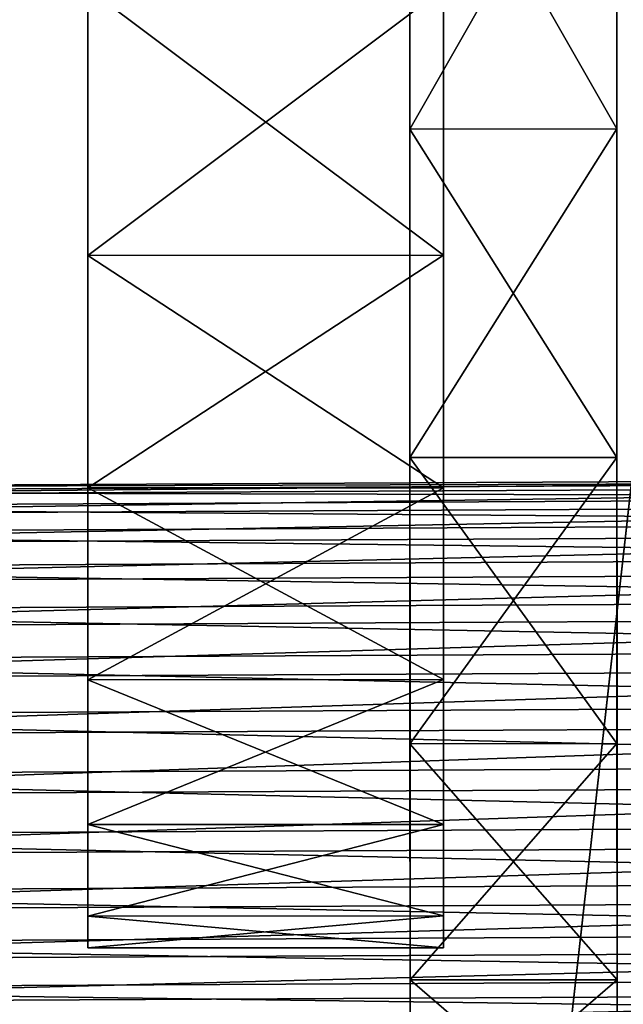
# Model space of a CAD drawing. Extents: x -21.4 to 21.6, y -48.6 to 48.9.
# Drawn here: x -19 to -16.9, y 1.5 to 4.9 of the extents above; entities that cross this region are included whole.
import ezdxf

# ---------------------------------------------------------------- set-up
doc = ezdxf.new("R2010")
doc.units = 0

msp = doc.modelspace()

# ---------------------------------------------------------------- linework, layer by layer
at = {"layer": 'PilotWheel153', "color": 251}
for points in [[(-18.75531, 4.22113, -28.74902), (-18.75567, 6.1137, -26.73614), (-18.75549, 5.12005, -29.71734)], [(-17.539, 4.22137, -28.74902), (-17.53936, 6.11395, -26.73614), (-17.53918, 5.1203, -29.71734)], [(-18.75531, 4.21978, -26.71215), (-18.75549, 5.11999, -25.74237), (-18.75549, 5.16735, -27.74261)], [(-18.75549, 5.16735, -27.74261), (-18.75531, 4.22113, -28.74902), (-18.75531, 4.21978, -26.71215)], [(-17.539, 4.22003, -26.71215), (-17.53918, 5.12023, -25.74237), (-17.53918, 5.1676, -27.74261)], [(-17.53918, 5.1676, -27.74261), (-17.539, 4.22137, -28.74902), (-17.539, 4.22003, -26.71215)], [(-18.75531, 4.21276, -30.62463), (-18.75549, 5.12005, -29.71734), (-18.75549, 5.08435, -31.44866)], [(-18.75549, 5.12005, -29.71734), (-18.75531, 4.21276, -30.62463), (-18.75531, 4.22113, -28.74902)], [(-18.75531, 4.21276, -24.83514), (-18.75549, 5.08435, -24.01116), (-18.75549, 5.11999, -25.74237)], [(-18.75549, 5.11999, -25.74237), (-18.75531, 4.21978, -26.71215), (-18.75531, 4.21276, -24.83514)], [(-17.539, 4.21301, -30.62463), (-17.53918, 5.1203, -29.71734), (-17.53918, 5.08459, -31.44866)], [(-17.53918, 5.1203, -29.71734), (-17.539, 4.21301, -30.62463), (-17.539, 4.22137, -28.74902)], [(-17.539, 4.21301, -24.83514), (-17.53918, 5.08459, -24.01116), (-17.53918, 5.12023, -25.74237)], [(-17.53918, 5.12023, -25.74237), (-17.539, 4.22003, -26.71215), (-17.539, 4.21301, -24.83514)], [(-18.75549, 4.10137, -32.18835), (-18.75549, 5.08435, -31.44866), (-18.75561, 5.0147, -32.68414)], [(-18.75549, 4.10137, -23.27136), (-18.75561, 5.0147, -22.77551), (-18.75549, 5.08435, -24.01116)], [(-18.75549, 5.08435, -31.44866), (-18.75549, 4.10137, -32.18835), (-18.75531, 4.21276, -30.62463)], [(-18.75549, 5.08435, -24.01116), (-18.75531, 4.21276, -24.83514), (-18.75549, 4.10137, -23.27136)], [(-17.53918, 4.10162, -32.18835), (-17.53918, 5.08459, -31.44866), (-17.5393, 5.01495, -32.68414)], [(-17.53918, 4.10162, -23.27136), (-17.5393, 5.01495, -22.77551), (-17.53918, 5.08459, -24.01116)], [(-17.53918, 5.08459, -31.44866), (-17.53918, 4.10162, -32.18835), (-17.539, 4.21301, -30.62463)], [(-17.53918, 5.08459, -24.01116), (-17.539, 4.21301, -24.83514), (-17.53918, 4.10162, -23.27136)], [(-17.5393, 5.01495, -22.77551), (-18.75561, 5.0147, -22.77551), (-17.53918, 4.10162, -23.27136)], [(-18.75561, 5.0147, -32.68414), (-17.5393, 5.01495, -32.68414), (-18.75549, 4.10137, -32.18835)], [(-18.75549, 4.10137, -23.27136), (-17.53918, 4.10162, -23.27136), (-18.75561, 5.0147, -22.77551)], [(-17.53918, 4.10162, -32.18835), (-18.75549, 4.10137, -32.18835), (-17.5393, 5.01495, -32.68414)], [(-18.75531, 3.30566, -31.53173), (-18.75531, 4.21276, -30.62463), (-18.75549, 4.10137, -32.18835)], [(-18.75531, 3.30566, -23.92779), (-18.75549, 4.10137, -23.27136), (-18.75531, 4.21276, -24.83514)], [(-18.75518, 3.41088, -27.72985), (-18.75531, 4.21978, -26.71215), (-18.75531, 4.22113, -28.74902)], [(-18.75512, 3.38873, -29.75305), (-18.75531, 4.22113, -28.74902), (-18.75531, 4.21276, -30.62463)], [(-18.75531, 4.22113, -28.74902), (-18.75512, 3.38873, -29.75305), (-18.75518, 3.41088, -27.72985)], [(-18.75518, 3.39825, -25.71661), (-18.75531, 4.21276, -24.83514), (-18.75531, 4.21978, -26.71215)], [(-18.75531, 4.21978, -26.71215), (-18.75518, 3.41088, -27.72985), (-18.75518, 3.39825, -25.71661)], [(-18.75531, 4.21276, -30.62463), (-18.75531, 3.30566, -31.53173), (-18.75512, 3.38873, -29.75305)], [(-18.75531, 4.21276, -24.83514), (-18.75518, 3.39825, -25.71661), (-18.75531, 3.30566, -23.92779)], [(-17.539, 3.3059, -31.53173), (-17.539, 4.21301, -30.62463), (-17.53918, 4.10162, -32.18835)], [(-17.539, 3.3059, -23.92779), (-17.53918, 4.10162, -23.27136), (-17.539, 4.21301, -24.83514)], [(-17.53887, 3.41113, -27.72985), (-17.539, 4.22003, -26.71215), (-17.539, 4.22137, -28.74902)], [(-17.53881, 3.38897, -29.75305), (-17.539, 4.22137, -28.74902), (-17.539, 4.21301, -30.62463)], [(-17.539, 4.22137, -28.74902), (-17.53881, 3.38897, -29.75305), (-17.53887, 3.41113, -27.72985)], [(-17.53887, 3.39849, -25.71661), (-17.539, 4.21301, -24.83514), (-17.539, 4.22003, -26.71215)], [(-17.539, 4.22003, -26.71215), (-17.53887, 3.41113, -27.72985), (-17.53887, 3.39849, -25.71661)], [(-17.539, 4.21301, -30.62463), (-17.539, 3.3059, -31.53173), (-17.53881, 3.38897, -29.75305)], [(-17.539, 4.21301, -24.83514), (-17.53887, 3.39849, -25.71661), (-17.539, 3.3059, -23.92779)], [(-17.53918, 4.10162, -23.27136), (-18.75549, 4.10137, -23.27136), (-17.539, 3.3059, -23.92779)], [(-18.75549, 4.10137, -32.18835), (-17.53918, 4.10162, -32.18835), (-18.75531, 3.30566, -31.53173)], [(-18.75531, 3.30566, -23.92779), (-17.539, 3.3059, -23.92779), (-18.75549, 4.10137, -23.27136)], [(-17.539, 3.3059, -31.53173), (-18.75531, 3.30566, -31.53173), (-17.53918, 4.10162, -32.18835)], [(-18.755, 2.71484, -28.77392), (-18.75518, 3.41088, -27.72985), (-18.75512, 3.38873, -29.75305)], [(-18.755, 2.71887, -26.68994), (-18.75518, 3.39825, -25.71661), (-18.75518, 3.41088, -27.72985)], [(-18.75518, 3.41088, -27.72985), (-18.755, 2.71484, -28.77392), (-18.755, 2.71887, -26.68994)], [(-17.53869, 2.71508, -28.77392), (-17.53887, 3.41113, -27.72985), (-17.53881, 3.38897, -29.75305)], [(-17.53869, 2.71911, -26.68994), (-17.53887, 3.39849, -25.71661), (-17.53887, 3.41113, -27.72985)], [(-17.53887, 3.41113, -27.72985), (-17.53869, 2.71508, -28.77392), (-17.53869, 2.71911, -26.68994)], [(-18.75518, 2.64904, -24.72363), (-18.75531, 3.30566, -23.92779), (-18.75518, 3.39825, -25.71661)], [(-18.75518, 2.64904, -30.73602), (-18.75512, 3.38873, -29.75305), (-18.75531, 3.30566, -31.53173)], [(-18.75518, 3.39825, -25.71661), (-18.755, 2.71887, -26.68994), (-18.75518, 2.64904, -24.72363)], [(-18.75512, 3.38873, -29.75305), (-18.75518, 2.64904, -30.73602), (-18.755, 2.71484, -28.77392)], [(-17.53887, 2.64929, -24.72363), (-17.539, 3.3059, -23.92779), (-17.53887, 3.39849, -25.71661)], [(-17.53887, 2.64929, -30.73602), (-17.53881, 3.38897, -29.75305), (-17.539, 3.3059, -31.53173)], [(-17.53887, 3.39849, -25.71661), (-17.53869, 2.71911, -26.68994), (-17.53887, 2.64929, -24.72363)], [(-17.53881, 3.38897, -29.75305), (-17.53887, 2.64929, -30.73602), (-17.53869, 2.71508, -28.77392)], [(-17.539, 3.3059, -23.92779), (-18.75531, 3.30566, -23.92779), (-17.53887, 2.64929, -24.72363)], [(-18.75531, 3.30566, -31.53173), (-17.539, 3.3059, -31.53173), (-18.75518, 2.64904, -30.73602)], [(-18.75518, 2.64904, -24.72363), (-17.53887, 2.64929, -24.72363), (-18.75531, 3.30566, -23.92779)], [(-17.53887, 2.64929, -30.73602), (-18.75518, 2.64904, -30.73602), (-17.539, 3.3059, -31.53173)], [(-18.75512, 2.15332, -25.63696), (-18.75518, 2.64904, -24.72363), (-18.755, 2.71887, -26.68994)], [(-18.75512, 2.15332, -29.82269), (-18.755, 2.71484, -28.77392), (-18.75518, 2.64904, -30.73602)], [(-18.755, 2.71887, -26.68994), (-18.75494, 2.19317, -27.7304), (-18.75512, 2.15332, -25.63696)], [(-18.755, 2.71484, -28.77392), (-18.75512, 2.15332, -29.82269), (-18.75494, 2.19317, -27.7304)], [(-18.75494, 2.19317, -27.7304), (-18.755, 2.71887, -26.68994), (-18.755, 2.71484, -28.77392)], [(-17.53881, 2.15356, -25.63696), (-17.53887, 2.64929, -24.72363), (-17.53869, 2.71911, -26.68994)], [(-17.53881, 2.15356, -29.82269), (-17.53869, 2.71508, -28.77392), (-17.53887, 2.64929, -30.73602)], [(-17.53869, 2.71911, -26.68994), (-17.53863, 2.19342, -27.7304), (-17.53881, 2.15356, -25.63696)], [(-17.53869, 2.71508, -28.77392), (-17.53881, 2.15356, -29.82269), (-17.53863, 2.19342, -27.7304)], [(-17.53863, 2.19342, -27.7304), (-17.53869, 2.71911, -26.68994), (-17.53869, 2.71508, -28.77392)], [(-17.53887, 2.64929, -24.72363), (-18.75518, 2.64904, -24.72363), (-17.53881, 2.15356, -25.63696)], [(-18.75518, 2.64904, -30.73602), (-17.53887, 2.64929, -30.73602), (-18.75512, 2.15332, -29.82269)], [(-18.75512, 2.15332, -25.63696), (-17.53881, 2.15356, -25.63696), (-18.75518, 2.64904, -24.72363)], [(-17.53881, 2.15356, -29.82269), (-18.75512, 2.15332, -29.82269), (-17.53887, 2.64929, -30.73602)], [(-18.75506, 1.84002, -28.81341), (-18.75494, 2.19317, -27.7304), (-18.75512, 2.15332, -29.82269)], [(-18.75506, 1.84002, -26.64624), (-18.75512, 2.15332, -25.63696), (-18.75494, 2.19317, -27.7304)], [(-18.75494, 2.19317, -27.7304), (-18.75506, 1.84002, -28.81341), (-18.75506, 1.84002, -26.64624)], [(-17.53875, 1.84027, -28.81341), (-17.53863, 2.19342, -27.7304), (-17.53881, 2.15356, -29.82269)], [(-17.53875, 1.84027, -26.64624), (-17.53881, 2.15356, -25.63696), (-17.53863, 2.19342, -27.7304)], [(-17.53863, 2.19342, -27.7304), (-17.53875, 1.84027, -28.81341), (-17.53875, 1.84027, -26.64624)], [(-17.53881, 2.15356, -25.63696), (-18.75512, 2.15332, -25.63696), (-17.53875, 1.84027, -26.64624)], [(-18.75512, 2.15332, -29.82269), (-17.53881, 2.15356, -29.82269), (-18.75506, 1.84002, -28.81341)], [(-18.75506, 1.84002, -26.64624), (-17.53875, 1.84027, -26.64624), (-18.75512, 2.15332, -25.63696)], [(-17.53875, 1.84027, -28.81341), (-18.75506, 1.84002, -28.81341), (-17.53881, 2.15356, -29.82269)], [(-17.53875, 1.84027, -26.64624), (-18.75506, 1.84002, -26.64624), (-17.53875, 1.73101, -27.72973)], [(-17.53875, 1.73101, -27.72973), (-18.75506, 1.73077, -27.72973), (-17.53875, 1.84027, -28.81341)], [(-18.75506, 1.84002, -28.81341), (-17.53875, 1.84027, -28.81341), (-18.75506, 1.73077, -27.72973)], [(-18.75506, 1.73077, -27.72973), (-17.53875, 1.73101, -27.72973), (-18.75506, 1.84002, -26.64624)], [(-18.75506, 1.73077, -27.72973), (-18.75506, 1.84002, -26.64624), (-18.75506, 1.84002, -28.81341)], [(-17.53875, 1.73101, -27.72973), (-17.53875, 1.84027, -26.64624), (-17.53875, 1.84027, -28.81341)]]:
    msp.add_3dface(points, dxfattribs=at)
at = {"layer": 'PilotWheel252', "color": 251}
for points in [[(-17.65399, 7.11004, -27.29156), (-17.6538, 5.88671, -28.51489), (-17.65356, 4.66357, -24.84503)], [(-16.9461, 7.11022, -27.29156), (-16.94592, 5.8869, -28.51489), (-16.94567, 4.66375, -24.84503)], [(-17.65356, 4.66357, -29.73803), (-17.6538, 5.88671, -28.51489), (-17.6538, 5.85559, -30.84454)], [(-17.65356, 4.66357, -24.84503), (-17.6538, 5.85723, -23.73699), (-17.6538, 5.88671, -26.06835)], [(-17.65338, 3.55541, -26.03887), (-17.65356, 4.66357, -24.84503), (-17.6538, 5.88671, -28.51489)], [(-17.6538, 5.88671, -28.51489), (-17.65356, 4.66357, -29.73803), (-17.65356, 4.72106, -27.27691)], [(-16.94567, 4.66375, -29.73803), (-16.94592, 5.8869, -28.51489), (-16.94592, 5.85577, -30.84454)], [(-16.94567, 4.66375, -24.84503), (-16.94592, 5.85742, -23.73699), (-16.94592, 5.8869, -26.06835)], [(-16.94549, 3.5556, -26.03887), (-16.94567, 4.66375, -24.84503), (-16.94592, 5.8869, -28.51489)], [(-16.94592, 5.8869, -28.51489), (-16.94567, 4.66375, -29.73803), (-16.94567, 4.72125, -27.27691)], [(-17.65356, 4.63165, -22.7257), (-17.6538, 5.82983, -21.8894), (-17.6538, 5.85723, -23.73699)], [(-17.6538, 5.85723, -23.73699), (-17.65356, 4.66357, -24.84503), (-17.65356, 4.63165, -22.7257)], [(-17.65356, 4.61962, -31.86914), (-17.6538, 5.85559, -30.84454), (-17.6538, 5.82482, -32.69873)], [(-17.6538, 5.85559, -30.84454), (-17.65356, 4.61962, -31.86914), (-17.65356, 4.66357, -29.73803)], [(-16.94567, 4.63183, -22.7257), (-16.94592, 5.83001, -21.8894), (-16.94592, 5.85742, -23.73699)], [(-16.94592, 5.85742, -23.73699), (-16.94567, 4.66375, -24.84503), (-16.94567, 4.63183, -22.7257)], [(-16.94567, 4.61981, -31.86914), (-16.94592, 5.85577, -30.84454), (-16.94592, 5.82501, -32.69873)], [(-16.94592, 5.85577, -30.84454), (-16.94567, 4.61981, -31.86914), (-16.94567, 4.66375, -29.73803)], [(-17.65374, 4.53393, -21.19299), (-17.65393, 5.77624, -20.80731), (-17.6538, 5.82983, -21.8894)], [(-17.65374, 4.53393, -33.38995), (-17.6538, 5.82482, -32.69873), (-17.65393, 5.77624, -33.77569)], [(-17.6538, 5.82983, -21.8894), (-17.65356, 4.63165, -22.7257), (-17.65374, 4.53393, -21.19299)], [(-17.6538, 5.82482, -32.69873), (-17.65374, 4.53393, -33.38995), (-17.65356, 4.61962, -31.86914)], [(-16.94586, 4.53411, -21.19299), (-16.94604, 5.77642, -20.80731), (-16.94592, 5.83001, -21.8894)], [(-16.94586, 4.53411, -33.38995), (-16.94592, 5.82501, -32.69873), (-16.94604, 5.77642, -33.77569)], [(-16.94592, 5.83001, -21.8894), (-16.94567, 4.63183, -22.7257), (-16.94586, 4.53411, -21.19299)], [(-16.94592, 5.82501, -32.69873), (-16.94586, 4.53411, -33.38995), (-16.94567, 4.61981, -31.86914)], [(-16.94604, 5.77642, -20.80731), (-17.65393, 5.77624, -20.80731), (-16.94586, 4.53411, -21.19299)], [(-17.65393, 5.77624, -33.77569), (-16.94604, 5.77642, -33.77569), (-17.65374, 4.53393, -33.38995)], [(-17.65374, 4.53393, -21.19299), (-16.94586, 4.53411, -21.19299), (-17.65393, 5.77624, -20.80731)], [(-16.94586, 4.53411, -33.38995), (-17.65374, 4.53393, -33.38995), (-16.94604, 5.77642, -33.77569)], [(-17.65338, 3.55706, -28.54608), (-17.65356, 4.72106, -27.27691), (-17.65356, 4.66357, -29.73803)], [(-17.65356, 4.72106, -27.27691), (-17.65338, 3.55706, -28.54608), (-17.65338, 3.55541, -26.03887)], [(-16.94549, 3.55725, -28.54608), (-16.94567, 4.72125, -27.27691), (-16.94567, 4.66375, -29.73803)], [(-16.94567, 4.72125, -27.27691), (-16.94549, 3.55725, -28.54608), (-16.94549, 3.5556, -26.03887)], [(-17.65338, 3.54675, -30.85485), (-17.65356, 4.66357, -29.73803), (-17.65356, 4.61962, -31.86914)], [(-17.65338, 3.54675, -23.72821), (-17.65356, 4.63165, -22.7257), (-17.65356, 4.66357, -24.84503)], [(-17.65356, 4.66357, -29.73803), (-17.65338, 3.54675, -30.85485), (-17.65338, 3.55706, -28.54608)], [(-17.65356, 4.66357, -24.84503), (-17.65338, 3.55541, -26.03887), (-17.65338, 3.54675, -23.72821)], [(-16.94549, 3.54693, -30.85485), (-16.94567, 4.66375, -29.73803), (-16.94567, 4.61981, -31.86914)], [(-16.94549, 3.54693, -23.72821), (-16.94567, 4.63183, -22.7257), (-16.94567, 4.66375, -24.84503)], [(-16.94567, 4.66375, -29.73803), (-16.94549, 3.54693, -30.85485), (-16.94549, 3.55725, -28.54608)], [(-16.94567, 4.66375, -24.84503), (-16.94549, 3.5556, -26.03887), (-16.94549, 3.54693, -23.72821)], [(-17.6535, 3.4096, -21.80322), (-17.65374, 4.53393, -21.19299), (-17.65356, 4.63165, -22.7257)], [(-17.6535, 3.4096, -32.77978), (-17.65356, 4.61962, -31.86914), (-17.65374, 4.53393, -33.38995)], [(-17.65356, 4.63165, -22.7257), (-17.65338, 3.54675, -23.72821), (-17.6535, 3.4096, -21.80322)], [(-17.65356, 4.61962, -31.86914), (-17.6535, 3.4096, -32.77978), (-17.65338, 3.54675, -30.85485)], [(-16.94561, 3.40979, -21.80322), (-16.94586, 4.53411, -21.19299), (-16.94567, 4.63183, -22.7257)], [(-16.94561, 3.40979, -32.77978), (-16.94567, 4.61981, -31.86914), (-16.94586, 4.53411, -33.38995)], [(-16.94567, 4.63183, -22.7257), (-16.94549, 3.54693, -23.72821), (-16.94561, 3.40979, -21.80322)], [(-16.94567, 4.61981, -31.86914), (-16.94561, 3.40979, -32.77978), (-16.94549, 3.54693, -30.85485)], [(-16.94586, 4.53411, -21.19299), (-17.65374, 4.53393, -21.19299), (-16.94561, 3.40979, -21.80322)], [(-17.65374, 4.53393, -33.38995), (-16.94586, 4.53411, -33.38995), (-17.6535, 3.4096, -32.77978)], [(-17.6535, 3.4096, -21.80322), (-16.94561, 3.40979, -21.80322), (-17.65374, 4.53393, -21.19299)], [(-16.94561, 3.40979, -32.77978), (-17.6535, 3.4096, -32.77978), (-16.94586, 4.53411, -33.38995)], [(-17.65332, 2.43011, -31.97149), (-17.65338, 3.54675, -30.85485), (-17.6535, 3.4096, -32.77978)], [(-17.65332, 2.43011, -22.61145), (-17.6535, 3.4096, -21.80322), (-17.65338, 3.54675, -23.72821)], [(-17.65319, 2.55975, -27.29162), (-17.65338, 3.55541, -26.03887), (-17.65338, 3.55706, -28.54608)], [(-17.65319, 2.53247, -29.78204), (-17.65338, 3.55706, -28.54608), (-17.65338, 3.54675, -30.85485)], [(-17.65338, 3.55706, -28.54608), (-17.65319, 2.53247, -29.78204), (-17.65319, 2.55975, -27.29162)], [(-17.65319, 2.54412, -24.81329), (-17.65338, 3.54675, -23.72821), (-17.65338, 3.55541, -26.03887)], [(-17.65338, 3.55541, -26.03887), (-17.65319, 2.55975, -27.29162), (-17.65319, 2.54412, -24.81329)], [(-17.65338, 3.54675, -30.85485), (-17.65332, 2.43011, -31.97149), (-17.65319, 2.53247, -29.78204)], [(-17.65338, 3.54675, -23.72821), (-17.65319, 2.54412, -24.81329), (-17.65332, 2.43011, -22.61145)], [(-16.94543, 2.43029, -31.97149), (-16.94549, 3.54693, -30.85485), (-16.94561, 3.40979, -32.77978)], [(-16.94543, 2.43029, -22.61145), (-16.94561, 3.40979, -21.80322), (-16.94549, 3.54693, -23.72821)], [(-16.94531, 2.55993, -27.29162), (-16.94549, 3.5556, -26.03887), (-16.94549, 3.55725, -28.54608)], [(-16.94531, 2.53265, -29.78204), (-16.94549, 3.55725, -28.54608), (-16.94549, 3.54693, -30.85485)], [(-16.94549, 3.55725, -28.54608), (-16.94531, 2.53265, -29.78204), (-16.94531, 2.55993, -27.29162)], [(-16.94531, 2.54431, -24.81329), (-16.94549, 3.54693, -23.72821), (-16.94549, 3.5556, -26.03887)], [(-16.94549, 3.5556, -26.03887), (-16.94531, 2.55993, -27.29162), (-16.94531, 2.54431, -24.81329)], [(-16.94549, 3.54693, -30.85485), (-16.94543, 2.43029, -31.97149), (-16.94531, 2.53265, -29.78204)], [(-16.94549, 3.54693, -23.72821), (-16.94531, 2.54431, -24.81329), (-16.94543, 2.43029, -22.61145)], [(-16.94561, 3.40979, -21.80322), (-17.6535, 3.4096, -21.80322), (-16.94543, 2.43029, -22.61145)], [(-17.6535, 3.4096, -32.77978), (-16.94561, 3.40979, -32.77978), (-17.65332, 2.43011, -31.97149)], [(-17.65332, 2.43011, -22.61145), (-16.94543, 2.43029, -22.61145), (-17.6535, 3.4096, -21.80322)], [(-16.94543, 2.43029, -31.97149), (-17.65332, 2.43011, -31.97149), (-16.94561, 3.40979, -32.77978)], [(-17.65319, 1.62182, -23.59106), (-17.65332, 2.43011, -22.61145), (-17.65319, 2.54412, -24.81329)], [(-17.65319, 1.62182, -30.992), (-17.65319, 2.53247, -29.78204), (-17.65332, 2.43011, -31.97149)], [(-17.65301, 1.70288, -28.57678), (-17.65319, 2.55975, -27.29162), (-17.65319, 2.53247, -29.78204)], [(-17.65301, 1.70788, -26.01141), (-17.65319, 2.54412, -24.81329), (-17.65319, 2.55975, -27.29162)], [(-17.65319, 2.55975, -27.29162), (-17.65301, 1.70288, -28.57678), (-17.65301, 1.70788, -26.01141)], [(-17.65319, 2.54412, -24.81329), (-17.65301, 1.70788, -26.01141), (-17.65319, 1.62182, -23.59106)], [(-17.65319, 2.53247, -29.78204), (-17.65319, 1.62182, -30.992), (-17.65301, 1.70288, -28.57678)], [(-16.94531, 1.622, -23.59106), (-16.94543, 2.43029, -22.61145), (-16.94531, 2.54431, -24.81329)], [(-16.94531, 1.622, -30.992), (-16.94531, 2.53265, -29.78204), (-16.94543, 2.43029, -31.97149)], [(-16.94512, 1.70306, -28.57678), (-16.94531, 2.55993, -27.29162), (-16.94531, 2.53265, -29.78204)], [(-16.94512, 1.70806, -26.01141), (-16.94531, 2.54431, -24.81329), (-16.94531, 2.55993, -27.29162)], [(-16.94531, 2.55993, -27.29162), (-16.94512, 1.70306, -28.57678), (-16.94512, 1.70806, -26.01141)], [(-16.94531, 2.54431, -24.81329), (-16.94512, 1.70806, -26.01141), (-16.94531, 1.622, -23.59106)], [(-16.94531, 2.53265, -29.78204), (-16.94531, 1.622, -30.992), (-16.94512, 1.70306, -28.57678)], [(-16.94543, 2.43029, -22.61145), (-17.65332, 2.43011, -22.61145), (-16.94531, 1.622, -23.59106)], [(-17.65332, 2.43011, -31.97149), (-16.94543, 2.43029, -31.97149), (-17.65319, 1.62182, -30.992)], [(-17.65319, 1.62182, -23.59106), (-16.94531, 1.622, -23.59106), (-17.65332, 2.43011, -22.61145)], [(-16.94531, 1.622, -30.992), (-17.65319, 1.62182, -30.992), (-16.94543, 2.43029, -31.97149)], [(-17.65307, 1.01165, -24.71527), (-17.65319, 1.62182, -23.59106), (-17.65301, 1.70788, -26.01141)], [(-17.65307, 1.01165, -29.86767), (-17.65301, 1.70288, -28.57678), (-17.65319, 1.62182, -30.992)], [(-17.65301, 1.70788, -26.01141), (-17.65289, 1.06079, -27.29229), (-17.65307, 1.01165, -24.71527)], [(-17.65301, 1.70288, -28.57678), (-17.65307, 1.01165, -29.86767), (-17.65289, 1.06079, -27.29229)], [(-17.65289, 1.06079, -27.29229), (-17.65301, 1.70788, -26.01141), (-17.65301, 1.70288, -28.57678)], [(-16.94519, 1.01184, -24.71527), (-16.94531, 1.622, -23.59106), (-16.94512, 1.70806, -26.01141)], [(-16.94519, 1.01184, -29.86767), (-16.94512, 1.70306, -28.57678), (-16.94531, 1.622, -30.992)], [(-16.94512, 1.70806, -26.01141), (-16.945, 1.06097, -27.29229), (-16.94519, 1.01184, -24.71527)], [(-16.94512, 1.70306, -28.57678), (-16.94519, 1.01184, -29.86767), (-16.945, 1.06097, -27.29229)], [(-16.945, 1.06097, -27.29229), (-16.94512, 1.70806, -26.01141), (-16.94512, 1.70306, -28.57678)], [(-16.94531, 1.622, -23.59106), (-17.65319, 1.62182, -23.59106), (-16.94519, 1.01184, -24.71527)], [(-17.65319, 1.62182, -30.992), (-16.94531, 1.622, -30.992), (-17.65307, 1.01165, -29.86767)], [(-17.65307, 1.01165, -24.71527), (-16.94519, 1.01184, -24.71527), (-17.65319, 1.62182, -23.59106)], [(-16.94519, 1.01184, -29.86767), (-17.65307, 1.01165, -29.86767), (-16.94531, 1.622, -30.992)]]:
    msp.add_3dface(points, dxfattribs=at)
at = {"layer": 'PistonLinkSh76', "color": 251}
for points in [[(-21.03747, 3.30529, -16.32354), (-21.04138, 3.2774, -16.13916), (-14.04064, 3.34106, -16.16827)], [(-14.04461, 3.31323, -15.98388), (-14.04064, 3.34106, -16.16827), (-21.04138, 3.2774, -16.13916)], [(-14.04064, 3.34106, -16.16827), (-14.03649, 3.32751, -16.35424), (-21.03747, 3.30529, -16.32354)], [(-21.04138, 3.2774, -16.13916), (-21.04486, 3.21142, -15.96899), (-14.04461, 3.31323, -15.98388)], [(-14.04809, 3.24719, -15.81372), (-14.04461, 3.31323, -15.98388), (-21.04486, 3.21142, -15.96899)], [(-21.03326, 3.29174, -16.50952), (-21.03747, 3.30529, -16.32354), (-14.03649, 3.32751, -16.35424)], [(-14.03649, 3.32751, -16.35424), (-14.03234, 3.27484, -16.52899), (-21.03326, 3.29174, -16.50952)], [(-21.02911, 3.23907, -16.68426), (-21.03326, 3.29174, -16.50952), (-14.03234, 3.27484, -16.52899)], [(-14.03234, 3.27484, -16.52899), (-14.02832, 3.18695, -16.68872), (-21.02911, 3.23907, -16.68426)], [(-21.04486, 3.21142, -15.96899), (-21.04772, 3.11151, -15.81652), (-14.04809, 3.24719, -15.81372)], [(-14.05096, 3.14727, -15.66125), (-14.04809, 3.24719, -15.81372), (-21.04772, 3.11151, -15.81652)], [(-21.02514, 3.15118, -16.84393), (-21.02911, 3.23907, -16.68426), (-14.02832, 3.18695, -16.68872)], [(-14.02832, 3.18695, -16.68872), (-14.02459, 3.06787, -16.82946), (-21.02514, 3.15118, -16.84393)], [(-21.04772, 3.11151, -15.81652), (-21.04998, 2.98187, -15.6853), (-14.05096, 3.14727, -15.66125)], [(-14.05316, 3.01763, -15.53002), (-14.05096, 3.14727, -15.66125), (-21.04998, 2.98187, -15.6853)], [(-21.02136, 3.0321, -16.98474), (-21.02514, 3.15118, -16.84393), (-14.02459, 3.06787, -16.82946)], [(-14.02459, 3.06787, -16.82946), (-14.02124, 2.92144, -16.94744), (-21.02136, 3.0321, -16.98474)], [(-21.04998, 2.98187, -15.6853), (-21.05151, 2.82684, -15.57891), (-14.05316, 3.01763, -15.53002)], [(-14.05474, 2.8626, -15.42364), (-14.05316, 3.01763, -15.53002), (-21.05151, 2.82684, -15.57891)], [(-21.018, 2.88568, -17.10272), (-21.02136, 3.0321, -16.98474), (-14.02124, 2.92144, -16.94744)], [(-14.02124, 2.92144, -16.94744), (-14.01837, 2.75177, -17.03887), (-21.018, 2.88568, -17.10272)], [(-21.01513, 2.716, -17.19409), (-21.018, 2.88568, -17.10272), (-14.01837, 2.75177, -17.03887)], [(-21.05151, 2.82684, -15.57891), (-21.05236, 2.65057, -15.50085), (-14.05474, 2.8626, -15.42364)], [(-14.0556, 2.68634, -15.34558), (-14.05474, 2.8626, -15.42364), (-21.05236, 2.65057, -15.50085)], [(-14.01837, 2.75177, -17.03887), (-14.01605, 2.56262, -17.09973), (-21.01513, 2.716, -17.19409)], [(-21.01281, 2.52685, -17.255), (-21.01513, 2.716, -17.19409), (-14.01605, 2.56262, -17.09973)], [(-21.05236, 2.65057, -15.50085), (-21.05242, 2.45733, -15.45471), (-14.0556, 2.68634, -15.34558)], [(-14.05566, 2.4931, -15.29943), (-14.0556, 2.68634, -15.34558), (-21.05242, 2.45733, -15.45471)], [(-14.01605, 2.56262, -17.09973), (-14.0144, 2.35809, -17.12634), (-21.01281, 2.52685, -17.255)], [(-21.01116, 2.32232, -17.28161), (-21.01281, 2.52685, -17.255), (-14.0144, 2.35809, -17.12634)], [(-21.05242, 2.45733, -15.45471), (-21.05157, 2.25134, -15.4439), (-14.05566, 2.4931, -15.29943)], [(-14.0548, 2.2871, -15.28869), (-14.05566, 2.4931, -15.29943), (-21.05157, 2.25134, -15.4439)], [(-14.0144, 2.35809, -17.12634), (-14.01361, 2.15209, -17.11553), (-21.01116, 2.32232, -17.28161)], [(-21.01037, 2.11633, -17.27081), (-21.01116, 2.32232, -17.28161), (-14.01361, 2.15209, -17.11553)], [(-21.05157, 2.25134, -15.4439), (-21.04998, 2.04681, -15.47052), (-14.0548, 2.2871, -15.28869)], [(-14.05316, 2.08258, -15.31524), (-14.0548, 2.2871, -15.28869), (-21.04998, 2.04681, -15.47052)], [(-14.01361, 2.15209, -17.11553), (-14.01361, 1.95886, -17.06939), (-21.01037, 2.11633, -17.27081)], [(-21.01037, 1.92309, -17.22467), (-21.01037, 2.11633, -17.27081), (-14.01361, 1.95886, -17.06939)], [(-21.04998, 2.04681, -15.47052), (-21.04766, 1.85766, -15.53143), (-14.05316, 2.08258, -15.31524)], [(-14.05084, 1.89343, -15.37615), (-14.05316, 2.08258, -15.31524), (-21.04766, 1.85766, -15.53143)], [(-14.01361, 1.95886, -17.06939), (-14.01446, 1.78259, -16.99133), (-21.01037, 1.92309, -17.22467)], [(-21.01123, 1.74682, -17.1466), (-21.01037, 1.92309, -17.22467), (-14.01446, 1.78259, -16.99133)], [(-21.04766, 1.85766, -15.53143), (-21.04473, 1.68798, -15.6228), (-14.05084, 1.89343, -15.37615)], [(-14.04797, 1.72375, -15.46752), (-14.05084, 1.89343, -15.37615), (-21.04473, 1.68798, -15.6228)], [(-14.01446, 1.78259, -16.99133), (-14.01605, 1.62756, -16.88494), (-21.01123, 1.74682, -17.1466)], [(-21.04473, 1.68798, -15.6228), (-21.04138, 1.54156, -15.74078), (-14.04797, 1.72375, -15.46752)], [(-14.04461, 1.57733, -15.58551), (-14.04797, 1.72375, -15.46752), (-21.04138, 1.54156, -15.74078)], [(-21.01281, 1.59179, -17.04022), (-21.01123, 1.74682, -17.1466), (-14.01605, 1.62756, -16.88494)], [(-14.01605, 1.62756, -16.88494), (-14.01831, 1.49792, -16.75372), (-21.01281, 1.59179, -17.04022)], [(-21.01507, 1.46215, -16.90899), (-21.01281, 1.59179, -17.04022), (-14.01831, 1.49792, -16.75372)], [(-21.04138, 1.54156, -15.74078), (-21.03765, 1.42248, -15.88153), (-14.04461, 1.57733, -15.58551)], [(-14.04089, 1.45825, -15.72631), (-14.04461, 1.57733, -15.58551), (-21.03765, 1.42248, -15.88153)]]:
    msp.add_3dface(points, dxfattribs=at)
at = {"layer": 'Walkway283', "color": 253}
for points in [[(-15.43981, 16.32843, -8.90051), (-15.43963, 16.32891, -9.64135), (-17.1538, 1.02197, -8.91015)], [(-17.15362, 1.02239, -9.651), (-17.1538, 1.02197, -8.91015), (-15.43963, 16.32891, -9.64135)], [(-17.1538, 1.02197, -8.91015), (-15.43981, 16.32843, -8.90051), (-16.9027, -2.78405, -8.91235)], [(-17.15362, 1.02239, -9.651), (-15.43963, 16.32891, -9.64135), (-16.90252, -2.78363, -9.65313)]]:
    msp.add_3dface(points, dxfattribs=at)

doc.saveas('drawing.dxf')
